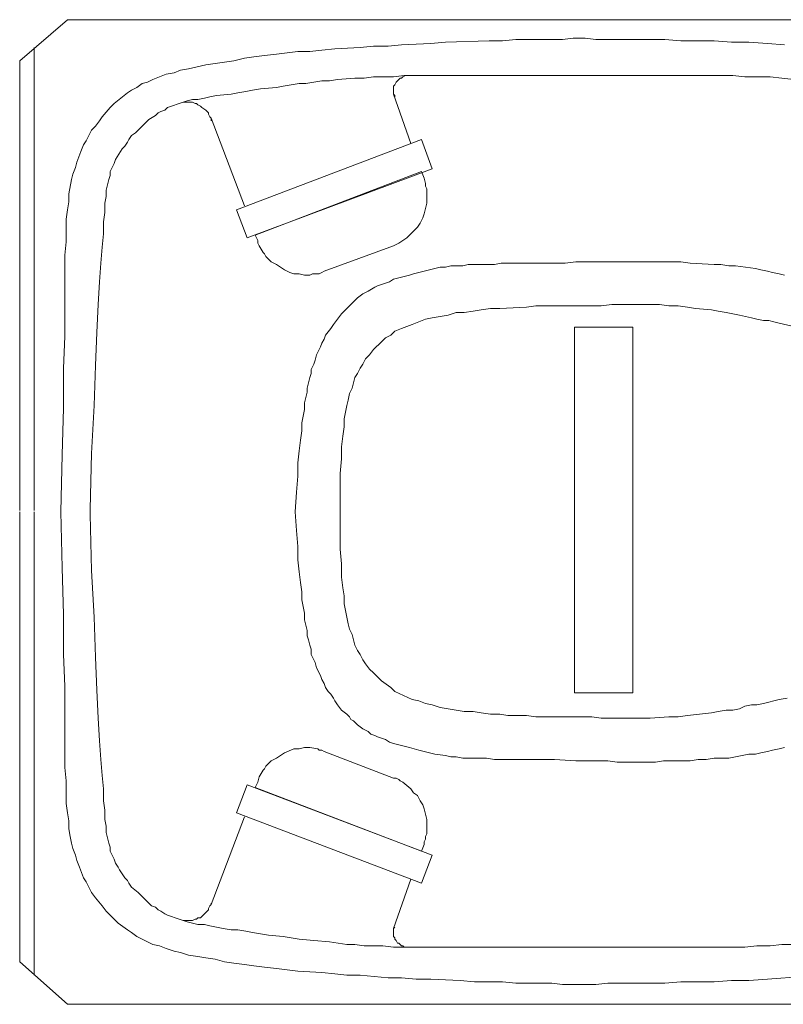
# Model space of a CAD drawing. Units: inches. Extents: x -13372 to 8941, y -44123 to -63.
# Drawn here: x -8762 to -8726, y -34988 to -34941 of the extents above; entities that cross this region are included whole.
import ezdxf

# ---------------------------------------------------------------- set-up
doc = ezdxf.new("R2010")
doc.units = ezdxf.units.IN
doc.header["$LTSCALE"] = 3
doc.header["$MEASUREMENT"] = 0
doc.layers.add('Equipamentos', color=251, linetype='Continuous')

# ---------------------------------------------------------------- blocks, each defined once
blk = doc.blocks.new('contentor')
at = {"layer": 'Equipamentos', "color": 252, "lineweight": 18}
for points in [[(-0.28733, -0.29708), (-0.28733, 0.18558)], [(0.28967, -0.29708), (0.28967, 0.18558)], [(0.27485, 0.11306), (0.2733, 0.13411)], [(-0.25302, 0.12164), (-0.25224, 0.12866)], [(-0.10955, 0.12008), (-0.10721, 0.13021)], [(0.25458, 0.12164), (0.25458, 0.12866)], [(-0.2733, 0.11306), (-0.27252, 0.1232)], [(-0.2538, 0.11462), (-0.25302, 0.12164)], [(-0.1384, 0.12008), (-0.13762, 0.1232)], [(0.11111, 0.12008), (0.11033, 0.12476)], [(0.13996, 0.12008), (0.13918, 0.1232)], [(0.25536, 0.11462), (0.25458, 0.12164)], [(-0.13996, 0.11306), (-0.13918, 0.11618)], [(-0.13918, 0.11618), (-0.1384, 0.12008)], [(-0.11111, 0.11384), (-0.11033, 0.11696)], [(-0.11033, 0.11696), (-0.10955, 0.12008)], [(0.11189, 0.11696), (0.11111, 0.12008)], [(0.11267, 0.11384), (0.11189, 0.11696)], [(0.14074, 0.11618), (0.13996, 0.12008)], [(0.14152, 0.11306), (0.14074, 0.11618)], [(-0.27407, 0.10214), (-0.2733, 0.11306)], [(-0.2538, 0.10682), (-0.2538, 0.11462)], [(-0.14074, 0.10916), (-0.13996, 0.11306)], [(-0.11189, 0.10682), (-0.11111, 0.11072)], [(-0.11111, 0.11072), (-0.11111, 0.11384)], [(0.11345, 0.11072), (0.11267, 0.11384)], [(0.11423, 0.10682), (0.11345, 0.11072)], [(0.1423, 0.10916), (0.14152, 0.11306)], [(0.25536, 0.10682), (0.25536, 0.11462)], [(0.27563, 0.10214), (0.27485, 0.11306)], [(-0.2538, 0.09981), (-0.2538, 0.10682)], [(-0.14308, 0.09435), (-0.14152, 0.10604)], [(-0.14152, 0.10604), (-0.14074, 0.10916)], [(-0.11267, 0.1037), (-0.11189, 0.10682)], [(0.11423, 0.1037), (0.11423, 0.10682)], [(0.14308, 0.10604), (0.1423, 0.10916)], [(0.14308, 0.10214), (0.14308, 0.10604)], [(0.25614, 0.09981), (0.25536, 0.10682)], [(-0.27407, 0.09201), (-0.27407, 0.10214)], [(-0.25458, 0.09279), (-0.2538, 0.09981)], [(-0.11423, 0.09669), (-0.11267, 0.1037)], [(0.11501, 0.09981), (0.11423, 0.1037)], [(0.11657, 0.09669), (0.11501, 0.09981)], [(0.14386, 0.09825), (0.14308, 0.10214)], [(0.14464, 0.09435), (0.14386, 0.09825)], [(0.25614, 0.09279), (0.25614, 0.09981)], [(0.27563, 0.09201), (0.27563, 0.10214)], [(-0.25458, 0.08577), (-0.25458, 0.09279)], [(-0.14308, 0.09045), (-0.14308, 0.09435)], [(-0.11579, 0.08889), (-0.11501, 0.09279)], [(-0.11501, 0.09279), (-0.11423, 0.09669)], [(0.11735, 0.09279), (0.11657, 0.09669)], [(0.11735, 0.08889), (0.11735, 0.09279)], [(0.14542, 0.09045), (0.14464, 0.09435)], [(0.25614, 0.08577), (0.25614, 0.09279)], [(-0.27485, 0.08187), (-0.27407, 0.09201)], [(-0.14386, 0.08577), (-0.14308, 0.09045)], [(-0.11657, 0.08421), (-0.11579, 0.08889)], [(0.11813, 0.08421), (0.11735, 0.08889)], [(0.14542, 0.08577), (0.14542, 0.09045)], [(0.27641, 0.08187), (0.27563, 0.09201)], [(-0.27485, 0.06238), (-0.27485, 0.08187)], [(-0.25458, 0.07875), (-0.25458, 0.08577)], [(-0.14464, 0.06784), (-0.14386, 0.08187)], [(-0.14386, 0.08187), (-0.14386, 0.08577)], [(-0.11735, 0.08031), (-0.11657, 0.08421)], [(0.11891, 0.08031), (0.11813, 0.08421)], [(0.14542, 0.08187), (0.14542, 0.08577)], [(0.1462, 0.07719), (0.14542, 0.08187)], [(0.25614, 0.07875), (0.25614, 0.08577)], [(0.27641, 0.07174), (0.27641, 0.08187)], [(-0.25458, -0.08655), (-0.25458, 0.07875)], [(-0.11813, 0.07096), (-0.11735, 0.08031)], [(0.12047, 0.06628), (0.11891, 0.08031)], [(0.1462, 0.07251), (0.1462, 0.07719)], [(0.25614, -0.07953), (0.25614, 0.07875)], [(-0.11891, 0.06628), (-0.11813, 0.07096)], [(0.14698, 0.06784), (0.1462, 0.07251)], [(0.27641, 0.06238), (0.27641, 0.07174)], [(-0.14542, 0.06238), (-0.14464, 0.06784)], [(-0.11969, 0.06082), (-0.11891, 0.06628)], [(0.12125, 0.06082), (0.12047, 0.06628)], [(0.14698, 0.06238), (0.14698, 0.06784)], [(-0.27563, 0.05302), (-0.27485, 0.06238)], [(-0.14542, 0.0577), (-0.14542, 0.06238)], [(-0.14542, 0.05224), (-0.14542, 0.0577)], [(-0.11969, 0.05536), (-0.11969, 0.06082)], [(0.12125, 0.05536), (0.12125, 0.06082)], [(0.14698, 0.0577), (0.14698, 0.06238)], [(0.14698, 0.05224), (0.14698, 0.0577)], [(0.27719, 0.05302), (0.27641, 0.06238)], [(-0.27563, 0.03509), (-0.27563, 0.05302)], [(-0.14542, 0.01949), (-0.14542, 0.05224)], [(-0.12047, 0.0499), (-0.11969, 0.05536)], [(0.12203, 0.04444), (0.12125, 0.05536)], [(0.14776, 0.04756), (0.14698, 0.05224)], [(0.27719, 0.04366), (0.27719, 0.05302)], [(-0.12047, 0.02183), (-0.12047, 0.0499)], [(0.14776, 0.02495), (0.14776, 0.04756)], [(0.12203, 0.03899), (0.12203, 0.04444)], [(0.27719, 0.03509), (0.27719, 0.04366)], [(-0.27563, 0.01248), (-0.27563, 0.03509)], [(0.12203, 0.02183), (0.12203, 0.03899)], [(0.27719, 0.01949), (0.27719, 0.03509)], [(-0.10721, 0.03431), (0.10721, 0.03431)], [(-0.10721, 0), (-0.10721, 0.03431)], [(0.10721, 0.03431), (0.10721, 0)], [(0.14698, 0.01949), (0.14776, 0.02495)], [(-0.14542, 0.01326), (-0.14542, 0.01949)], [(-0.11969, 0.01559), (-0.12047, 0.02183)], [(0.12203, 0.01559), (0.12203, 0.02183)], [(0.14698, 0.01326), (0.14698, 0.01949)], [(0.27797, 0.01248), (0.27719, 0.01949)], [(-0.27641, 0.00624), (-0.27563, 0.01248)], [(-0.14542, 0.00702), (-0.14542, 0.01326)], [(-0.11969, 0.0039), (-0.11969, 0.01559)], [(0.12125, 0.01014), (0.12203, 0.01559)], [(0.14698, 0.00702), (0.14698, 0.01326)], [(0.27797, -0.00702), (0.27797, 0.01248)], [(-0.27641, -0.00078), (-0.27641, 0.00624)], [(-0.14542, 0.00078), (-0.14542, 0.00702)], [(0.12125, -0.00156), (0.12125, 0.01014)], [(0.14698, 0.00078), (0.14698, 0.00702)], [(-0.14464, -0.00546), (-0.14542, 0.00078)], [(-0.11969, -0.00156), (-0.11969, 0.0039)], [(0.10721, 0), (-0.10721, 0)], [(0.1462, -0.0117), (0.14698, 0.00078)], [(-0.27563, -0.00702), (-0.27641, -0.00078)], [(-0.14464, -0.0117), (-0.14464, -0.00546)], [(-0.11969, -0.00702), (-0.11969, -0.00156)], [(0.12125, -0.00702), (0.12125, -0.00156)], [(-0.27563, -0.01326), (-0.27563, -0.00702)], [(-0.11969, -0.01248), (-0.11969, -0.00702)], [(0.12125, -0.01793), (0.12125, -0.00702)], [(0.27719, -0.01326), (0.27797, -0.00702)], [(-0.27563, -0.02027), (-0.27563, -0.01326)], [(-0.14464, -0.01715), (-0.14464, -0.0117)], [(-0.14464, -0.02261), (-0.14464, -0.01715)], [(-0.11969, -0.02261), (-0.11969, -0.01248)], [(0.1462, -0.01715), (0.1462, -0.0117)], [(0.1462, -0.02261), (0.1462, -0.01715)], [(0.27719, -0.02027), (0.27719, -0.01326)], [(-0.27563, -0.02729), (-0.27563, -0.02027)], [(-0.14464, -0.02807), (-0.14464, -0.02261)], [(-0.11891, -0.02807), (-0.11969, -0.02261)], [(0.12047, -0.02807), (0.12125, -0.02261)], [(0.12125, -0.02261), (0.12125, -0.01793)], [(0.1462, -0.03821), (0.1462, -0.02261)], [(0.27719, -0.02729), (0.27719, -0.02027)], [(-0.27563, -0.03431), (-0.27563, -0.02729)], [(-0.14464, -0.04289), (-0.14464, -0.02807)], [(-0.11813, -0.04366), (-0.11891, -0.02807)], [(0.12047, -0.03353), (0.12047, -0.02807)], [(0.27719, -0.03431), (0.27719, -0.02729)], [(-0.27485, -0.04211), (-0.27563, -0.03431)], [(0.12047, -0.03899), (0.12047, -0.03353)], [(0.27641, -0.04211), (0.27719, -0.03431)], [(0.11969, -0.04366), (0.12047, -0.03899)], [(0.1462, -0.04289), (0.1462, -0.03821)], [(-0.27485, -0.0499), (-0.27485, -0.04211)], [(-0.14386, -0.04678), (-0.14464, -0.04289)], [(-0.11813, -0.04912), (-0.11813, -0.04366)], [(0.11969, -0.04912), (0.11969, -0.04366)], [(0.1462, -0.04678), (0.1462, -0.04289)], [(0.27641, -0.0499), (0.27641, -0.04211)], [(-0.27407, -0.07563), (-0.27485, -0.0499)], [(-0.14386, -0.05458), (-0.14386, -0.04678)], [(-0.11735, -0.05458), (-0.11813, -0.04912)], [(0.11891, -0.05458), (0.11969, -0.04912)], [(0.14542, -0.05146), (0.1462, -0.04678)], [(0.14542, -0.05458), (0.14542, -0.05146)], [(0.27641, -0.05848), (0.27641, -0.0499)], [(-0.14386, -0.06238), (-0.14386, -0.05458)], [(-0.11657, -0.05926), (-0.11735, -0.05458)], [(0.11813, -0.05926), (0.11891, -0.05458)], [(0.14542, -0.05848), (0.14542, -0.05458)], [(-0.14308, -0.0655), (-0.14386, -0.06238)], [(-0.11579, -0.06472), (-0.11657, -0.05926)], [(0.11813, -0.06472), (0.11813, -0.05926)], [(0.14542, -0.06238), (0.14542, -0.05848)], [(0.14542, -0.0655), (0.14542, -0.06238)], [(0.27563, -0.06706), (0.27641, -0.05848)], [(-0.14308, -0.0694), (-0.14308, -0.0655)], [(-0.11579, -0.0694), (-0.11579, -0.06472)], [(0.11735, -0.0694), (0.11813, -0.06472)], [(0.14464, -0.0694), (0.14542, -0.0655)], [(0.27485, -0.08421), (0.27563, -0.06706)], [(-0.14308, -0.07251), (-0.14308, -0.0694)], [(-0.1423, -0.07563), (-0.14308, -0.07251)], [(-0.11423, -0.07407), (-0.11579, -0.0694)], [(-0.11345, -0.07875), (-0.11423, -0.07407)], [(0.11579, -0.07875), (0.11657, -0.07407)], [(0.11657, -0.07407), (0.11735, -0.0694)], [(0.14386, -0.07563), (0.14464, -0.07251)], [(0.14464, -0.07251), (0.14464, -0.0694)], [(-0.2733, -0.08421), (-0.27407, -0.07563)], [(-0.1423, -0.07875), (-0.1423, -0.07563)], [(-0.14152, -0.08187), (-0.1423, -0.07875)], [(-0.11267, -0.08343), (-0.11345, -0.07875)], [(0.11423, -0.08343), (0.11579, -0.07875)], [(0.14308, -0.08187), (0.14386, -0.07563)], [(0.25614, -0.08655), (0.25614, -0.07953)], [(-0.27252, -0.10136), (-0.2733, -0.08421)], [(-0.2, -0.08343), (-0.21715, -0.08967)], [(-0.15945, -0.19181), (-0.2, -0.08343)], [(-0.14074, -0.08499), (-0.14152, -0.08187)], [(-0.13996, -0.08811), (-0.14074, -0.08499)], [(-0.11189, -0.08733), (-0.11267, -0.08343)], [(0.11345, -0.08733), (0.11423, -0.08343)], [(0.14152, -0.08811), (0.1423, -0.08499)], [(0.1423, -0.08499), (0.14308, -0.08187)], [(0.16101, -0.19181), (0.20234, -0.08343)], [(0.20234, -0.08343), (0.21871, -0.08967)], [(0.27485, -0.09279), (0.27485, -0.08421)], [(-0.25458, -0.09357), (-0.25458, -0.08655)], [(-0.21715, -0.08967), (-0.17583, -0.19805)], [(-0.19844, -0.08967), (-0.19454, -0.08811)], [(-0.16101, -0.18714), (-0.19844, -0.08967)], [(-0.19454, -0.08811), (-0.19142, -0.08733)], [(-0.19454, -0.08811), (-0.19454, -0.08811)], [(-0.19142, -0.08733), (-0.18986, -0.08733)], [(-0.18986, -0.08733), (-0.1883, -0.08655)], [(-0.1883, -0.08655), (-0.18519, -0.08655)], [(-0.18519, -0.08655), (-0.18207, -0.08655)], [(-0.18207, -0.08655), (-0.17973, -0.08655)], [(-0.17973, -0.08655), (-0.17661, -0.08733)], [(-0.17661, -0.08733), (-0.17349, -0.08811)], [(-0.17349, -0.08811), (-0.17115, -0.08889)], [(-0.17115, -0.08889), (-0.16803, -0.09045)], [(-0.16803, -0.09045), (-0.16569, -0.09201)], [(-0.16569, -0.09201), (-0.16335, -0.09435)], [(-0.13918, -0.09123), (-0.13996, -0.08811)], [(-0.1384, -0.09435), (-0.13918, -0.09123)], [(-0.11033, -0.09123), (-0.11189, -0.08733)], [(-0.10877, -0.09513), (-0.11033, -0.09123)], [(0.11111, -0.09513), (0.11189, -0.09123)], [(0.11189, -0.09123), (0.11345, -0.08733)], [(0.13918, -0.09669), (0.14074, -0.09123)], [(0.14074, -0.09123), (0.14152, -0.08811)], [(0.16257, -0.18714), (0.2, -0.08967)], [(0.16725, -0.09201), (0.16569, -0.09435)], [(0.17037, -0.09045), (0.16725, -0.09201)], [(0.17271, -0.08889), (0.17037, -0.09045)], [(0.17505, -0.08811), (0.17271, -0.08889)], [(0.18129, -0.08655), (0.17505, -0.08811)], [(0.21871, -0.08967), (0.17739, -0.19805)], [(0.18675, -0.08655), (0.18129, -0.08655)], [(0.18986, -0.08655), (0.18675, -0.08655)], [(0.19142, -0.08733), (0.18986, -0.08655)], [(0.19298, -0.08733), (0.19142, -0.08733)], [(0.19454, -0.08811), (0.19298, -0.08733)], [(0.1961, -0.08811), (0.19454, -0.08811)], [(0.2, -0.08967), (0.1961, -0.08811)], [(0.1961, -0.08811), (0.1961, -0.08811)], [(0.25614, -0.09981), (0.25614, -0.08655)], [(-0.25458, -0.09981), (-0.25458, -0.09357)], [(-0.25458, -0.09669), (-0.25458, -0.09903)], [(-0.25458, -0.09669), (-0.25458, -0.09903)], [(-0.21482, -0.09591), (-0.24367, -0.10604)], [(-0.16335, -0.09435), (-0.16179, -0.09591)], [(-0.16179, -0.09591), (-0.15945, -0.09825)], [(-0.13762, -0.09669), (-0.1384, -0.09435)], [(-0.13684, -0.09981), (-0.13762, -0.09669)], [(-0.10643, -0.10136), (-0.10877, -0.09513)], [(0.10643, -0.10526), (0.11111, -0.09513)], [(0.1384, -0.09981), (0.13918, -0.09669)], [(0.16335, -0.09591), (0.15945, -0.10059)], [(0.16569, -0.09435), (0.16335, -0.09591)], [(0.21638, -0.09591), (0.24523, -0.10604)], [(0.25614, -0.09825), (0.25614, -0.09669)], [(0.25614, -0.09825), (0.25614, -0.09669)], [(0.27408, -0.10136), (0.27485, -0.09279)], [(-0.27174, -0.10916), (-0.27252, -0.10136)], [(-0.25458, -0.09903), (-0.2538, -0.10059)], [(-0.25458, -0.09903), (-0.2538, -0.10059)], [(-0.2538, -0.10604), (-0.25458, -0.09981)], [(-0.2538, -0.10059), (-0.25302, -0.10136)], [(-0.2538, -0.10059), (-0.25302, -0.10136)], [(-0.25302, -0.10136), (-0.25302, -0.10214)], [(-0.25302, -0.10136), (-0.25302, -0.10214)], [(-0.25302, -0.10214), (-0.25068, -0.10448)], [(-0.25302, -0.10214), (-0.25068, -0.10448)], [(-0.15945, -0.09825), (-0.1579, -0.10059)], [(-0.1579, -0.10059), (-0.15634, -0.10292)], [(-0.15634, -0.10292), (-0.15556, -0.10448)], [(-0.13528, -0.10604), (-0.13684, -0.09981)], [(-0.10487, -0.10526), (-0.10643, -0.10136)], [(0.13684, -0.10604), (0.13762, -0.10292)], [(0.13762, -0.10292), (0.1384, -0.09981)], [(0.1579, -0.10292), (0.15712, -0.10448)], [(0.15868, -0.10214), (0.1579, -0.10292)], [(0.15945, -0.10059), (0.15868, -0.10214)], [(0.25224, -0.10448), (0.2538, -0.1037)], [(0.25224, -0.10448), (0.2538, -0.1037)], [(0.2538, -0.10292), (0.25458, -0.10214)], [(0.2538, -0.10292), (0.25458, -0.10214)], [(0.2538, -0.1037), (0.2538, -0.10292)], [(0.2538, -0.1037), (0.2538, -0.10292)], [(0.25458, -0.10214), (0.25536, -0.10136)], [(0.25458, -0.10214), (0.25536, -0.10136)], [(0.25536, -0.10059), (0.25614, -0.09981)], [(0.25536, -0.10059), (0.25614, -0.09981)], [(0.25536, -0.10136), (0.25536, -0.10059)], [(0.25536, -0.10136), (0.25536, -0.10059)], [(0.25614, -0.09903), (0.25614, -0.09825)], [(0.25614, -0.09903), (0.25614, -0.09825)], [(0.25614, -0.09981), (0.25614, -0.09903)], [(0.25614, -0.09981), (0.25614, -0.09903)], [(0.25614, -0.10604), (0.25614, -0.09981)], [(0.27408, -0.10916), (0.27408, -0.10136)], [(-0.27174, -0.11774), (-0.27174, -0.10916)], [(-0.2538, -0.11228), (-0.2538, -0.10604)], [(-0.25068, -0.10448), (-0.24912, -0.10526)], [(-0.25068, -0.10448), (-0.24912, -0.10526)], [(-0.24912, -0.10526), (-0.24834, -0.10604)], [(-0.24912, -0.10526), (-0.24834, -0.10604)], [(-0.24834, -0.10604), (-0.24678, -0.10604)], [(-0.24834, -0.10604), (-0.24678, -0.10604)], [(-0.24678, -0.10604), (-0.24522, -0.10604)], [(-0.24678, -0.10604), (-0.24522, -0.10604)], [(-0.24522, -0.10604), (-0.24445, -0.10604)], [(-0.24522, -0.10604), (-0.24445, -0.10604)], [(-0.24445, -0.10604), (-0.24445, -0.10604)], [(-0.24445, -0.10604), (-0.24367, -0.10604)], [(-0.24445, -0.10604), (-0.24445, -0.10604)], [(-0.24445, -0.10604), (-0.24367, -0.10604)], [(-0.24367, -0.10604), (-0.24289, -0.10526)], [(-0.24367, -0.10604), (-0.24289, -0.10526)], [(-0.24367, -0.10604), (-0.24367, -0.10604)], [(-0.24367, -0.10604), (-0.24367, -0.10604)], [(-0.24289, -0.10526), (-0.24211, -0.10526)], [(-0.24289, -0.10526), (-0.24211, -0.10526)], [(-0.15556, -0.10448), (-0.15478, -0.10604)], [(-0.15478, -0.10604), (-0.15478, -0.10604)], [(-0.15478, -0.10604), (-0.13996, -0.14659)], [(-0.13372, -0.10838), (-0.13528, -0.10604)], [(-0.13294, -0.11072), (-0.13372, -0.10838)], [(-0.10253, -0.1076), (-0.10487, -0.10526)], [(-0.10097, -0.11072), (-0.10253, -0.1076)], [(0.1002, -0.11306), (0.10409, -0.1076)], [(0.10409, -0.1076), (0.10643, -0.10526)], [(0.1345, -0.11072), (0.13606, -0.10838)], [(0.13606, -0.10838), (0.13684, -0.10604)], [(0.15712, -0.10604), (0.14152, -0.14659)], [(0.15712, -0.10448), (0.15712, -0.10604)], [(0.15712, -0.10604), (0.15712, -0.10604)], [(0.24445, -0.10526), (0.24445, -0.10526)], [(0.24445, -0.10526), (0.24523, -0.10604)], [(0.24445, -0.10526), (0.24445, -0.10526)], [(0.24445, -0.10526), (0.24523, -0.10604)], [(0.24523, -0.10604), (0.24523, -0.10604)], [(0.24523, -0.10604), (0.246, -0.10604)], [(0.24523, -0.10604), (0.24523, -0.10604)], [(0.24523, -0.10604), (0.246, -0.10604)], [(0.246, -0.10604), (0.246, -0.10604)], [(0.246, -0.10604), (0.24678, -0.10604)], [(0.246, -0.10604), (0.246, -0.10604)], [(0.246, -0.10604), (0.24678, -0.10604)], [(0.24678, -0.10604), (0.24834, -0.10604)], [(0.24678, -0.10604), (0.24834, -0.10604)], [(0.24834, -0.10604), (0.24912, -0.10604)], [(0.24834, -0.10604), (0.24912, -0.10604)], [(0.24912, -0.10604), (0.2499, -0.10604)], [(0.24912, -0.10604), (0.2499, -0.10604)], [(0.2499, -0.10604), (0.25068, -0.10526)], [(0.2499, -0.10604), (0.25068, -0.10526)], [(0.25068, -0.10526), (0.25146, -0.10526)], [(0.25068, -0.10526), (0.25146, -0.10526)], [(0.25146, -0.10526), (0.25224, -0.10448)], [(0.25146, -0.10526), (0.25224, -0.10448)], [(0.25536, -0.11228), (0.25614, -0.10604)], [(0.27252, -0.12554), (0.27408, -0.10916)], [(-0.2538, -0.11774), (-0.2538, -0.11228)], [(-0.13216, -0.11306), (-0.13294, -0.11072)], [(-0.13138, -0.1154), (-0.13216, -0.11306)], [(-0.09864, -0.11306), (-0.10097, -0.11072)], [(-0.09396, -0.11774), (-0.09864, -0.11306)], [(0.09786, -0.1154), (0.1002, -0.11306)], [(0.13294, -0.1154), (0.13372, -0.11306)], [(0.13372, -0.11306), (0.1345, -0.11072)], [(0.25536, -0.11774), (0.25536, -0.11228)], [(-0.27096, -0.12554), (-0.27174, -0.11774)], [(-0.25302, -0.1232), (-0.2538, -0.11774)], [(-0.1306, -0.11696), (-0.13138, -0.1154)], [(-0.12827, -0.12086), (-0.1306, -0.11696)], [(-0.12749, -0.12242), (-0.12827, -0.12086)], [(-0.09084, -0.12008), (-0.09396, -0.11774)], [(-0.0885, -0.12242), (-0.09084, -0.12008)], [(0.09006, -0.12242), (0.09318, -0.12008)], [(0.09318, -0.12008), (0.09552, -0.11774)], [(0.09552, -0.11774), (0.09786, -0.1154)], [(0.12905, -0.12242), (0.12983, -0.12086)], [(0.12983, -0.12086), (0.13138, -0.1193)], [(0.13138, -0.1193), (0.13216, -0.11696)], [(0.13216, -0.11696), (0.13294, -0.1154)], [(0.25536, -0.1232), (0.25536, -0.11774)], [(-0.27018, -0.14035), (-0.27096, -0.12554)], [(-0.25302, -0.12866), (-0.25302, -0.1232)], [(-0.12671, -0.12398), (-0.12749, -0.12242)], [(-0.12437, -0.1271), (-0.12671, -0.12398)], [(-0.08538, -0.12398), (-0.0885, -0.12242)], [(-0.08304, -0.12554), (-0.08538, -0.12398)], [(-0.07992, -0.1271), (-0.08304, -0.12554)], [(0.08226, -0.1271), (0.0846, -0.12554)], [(0.0846, -0.12554), (0.08772, -0.12398)], [(0.08772, -0.12398), (0.09006, -0.12242)], [(0.12593, -0.1271), (0.12827, -0.12398)], [(0.12827, -0.12398), (0.12905, -0.12242)], [(0.25458, -0.12866), (0.25536, -0.1232)], [(0.27252, -0.13333), (0.27252, -0.12554)], [(-0.25224, -0.13879), (-0.25302, -0.12866)], [(-0.12203, -0.12944), (-0.12437, -0.1271)], [(-0.11813, -0.13333), (-0.12203, -0.12944)], [(-0.07758, -0.12866), (-0.07992, -0.1271)], [(-0.07446, -0.12944), (-0.07758, -0.12866)], [(-0.07135, -0.13021), (-0.07446, -0.12944)], [(-0.06823, -0.13177), (-0.07135, -0.13021)], [(-0.06433, -0.13255), (-0.06823, -0.13177)], [(-0.06121, -0.13333), (-0.06433, -0.13255)], [(0.05887, -0.13411), (0.06667, -0.13255)], [(0.06667, -0.13255), (0.06979, -0.13177)], [(0.06979, -0.13177), (0.0729, -0.13021)], [(0.0729, -0.13021), (0.07602, -0.12944)], [(0.07602, -0.12944), (0.07914, -0.12866)], [(0.07914, -0.12866), (0.08226, -0.1271)], [(0.11969, -0.13333), (0.12125, -0.13177)], [(0.12125, -0.13177), (0.12281, -0.13099)], [(0.12281, -0.13099), (0.12359, -0.12944)], [(0.12359, -0.12944), (0.12515, -0.12788)], [(0.12515, -0.12788), (0.12593, -0.1271)], [(0.25458, -0.13333), (0.25458, -0.12866)], [(-0.11657, -0.13489), (-0.11813, -0.13333)], [(-0.11501, -0.13645), (-0.11657, -0.13489)], [(-0.11189, -0.13879), (-0.11501, -0.13645)], [(-0.05731, -0.13411), (-0.06121, -0.13333)], [(-0.05341, -0.13489), (-0.05731, -0.13411)], [(-0.04873, -0.13489), (-0.05341, -0.13489)], [(-0.04327, -0.13567), (-0.04873, -0.13489)], [(-0.03704, -0.13645), (-0.04327, -0.13567)], [(-0.03002, -0.13645), (-0.03704, -0.13645)], [(-0.02144, -0.13723), (-0.03002, -0.13645)], [(-0.01131, -0.13723), (-0.02144, -0.13723)], [(0.00117, -0.13723), (-0.01131, -0.13723)], [(0.00117, -0.13723), (0.01287, -0.13723)], [(0.01287, -0.13723), (0.023, -0.13723)], [(0.023, -0.13723), (0.03158, -0.13645)], [(0.03158, -0.13645), (0.03938, -0.13645)], [(0.03938, -0.13645), (0.04561, -0.13567)], [(0.04561, -0.13567), (0.05029, -0.13489)], [(0.05029, -0.13489), (0.05497, -0.13489)], [(0.05497, -0.13489), (0.05887, -0.13411)], [(0.11423, -0.13879), (0.11735, -0.13645)], [(0.11735, -0.13645), (0.11969, -0.13333)], [(0.25302, -0.14347), (0.25458, -0.13333)], [(0.27174, -0.14035), (0.27252, -0.13333)], [(-0.2694, -0.14815), (-0.27018, -0.14035)], [(-0.25146, -0.14347), (-0.25224, -0.13879)], [(-0.25146, -0.14815), (-0.25146, -0.14347)], [(-0.10877, -0.14113), (-0.11189, -0.13879)], [(-0.10643, -0.14269), (-0.10877, -0.14113)], [(-0.10253, -0.14581), (-0.10643, -0.14269)], [(0.10643, -0.14425), (0.10799, -0.14269)], [(0.10799, -0.14269), (0.11033, -0.14113)], [(0.11033, -0.14113), (0.11189, -0.14035)], [(0.11189, -0.14035), (0.11423, -0.13879)], [(0.25224, -0.15283), (0.25302, -0.14347)], [(0.27096, -0.14815), (0.27174, -0.14035)], [(-0.26862, -0.15517), (-0.2694, -0.14815)], [(-0.25068, -0.15283), (-0.25146, -0.14815)], [(-0.13996, -0.14659), (-0.13996, -0.14659)], [(-0.13996, -0.14659), (-0.13918, -0.14815)], [(-0.13918, -0.14815), (-0.1384, -0.14971)], [(-0.1384, -0.14971), (-0.1384, -0.15049)], [(-0.1002, -0.14659), (-0.10253, -0.14581)], [(-0.09786, -0.14815), (-0.1002, -0.14659)], [(-0.09552, -0.14893), (-0.09786, -0.14815)], [(-0.09084, -0.15127), (-0.09552, -0.14893)], [(0.0924, -0.15127), (0.09708, -0.14893)], [(0.09708, -0.14893), (0.09942, -0.14815)], [(0.09942, -0.14815), (0.10175, -0.14659)], [(0.10175, -0.14659), (0.10409, -0.14581)], [(0.10409, -0.14581), (0.10643, -0.14425)], [(0.14074, -0.14971), (0.13996, -0.15049)], [(0.14152, -0.14659), (0.14074, -0.14815)], [(0.14074, -0.14815), (0.14074, -0.14971)], [(0.14152, -0.14659), (0.14152, -0.14659)], [(0.27018, -0.16218), (0.27096, -0.14815)], [(-0.26862, -0.16218), (-0.26862, -0.15517)], [(-0.2499, -0.15751), (-0.25068, -0.15283)], [(-0.1384, -0.15049), (-0.1384, -0.15205)], [(-0.1384, -0.15205), (-0.1384, -0.15361)], [(-0.1384, -0.15361), (-0.13762, -0.15517)], [(-0.13762, -0.15517), (-0.13762, -0.15829)], [(-0.08772, -0.15205), (-0.09084, -0.15127)], [(-0.08538, -0.15283), (-0.08772, -0.15205)], [(-0.08226, -0.15439), (-0.08538, -0.15283)], [(-0.07992, -0.15439), (-0.08226, -0.15439)], [(-0.07758, -0.15517), (-0.07992, -0.15439)], [(-0.07446, -0.15595), (-0.07758, -0.15517)], [(0.07602, -0.15595), (0.07914, -0.15517)], [(0.07914, -0.15517), (0.08148, -0.15439)], [(0.08148, -0.15439), (0.0846, -0.15439)], [(0.0846, -0.15439), (0.08928, -0.15205)], [(0.08928, -0.15205), (0.0924, -0.15127)], [(0.13996, -0.15049), (0.13918, -0.15517)], [(0.13918, -0.15517), (0.13918, -0.15829)], [(0.25146, -0.1614), (0.25224, -0.15283)], [(-0.2499, -0.1614), (-0.2499, -0.15751)], [(-0.24912, -0.16608), (-0.2499, -0.1614)], [(-0.13762, -0.15829), (-0.1384, -0.1614)], [(-0.1384, -0.1614), (-0.1384, -0.16452)], [(-0.07135, -0.15673), (-0.07446, -0.15595)], [(-0.06901, -0.15673), (-0.07135, -0.15673)], [(-0.06589, -0.15751), (-0.06901, -0.15673)], [(-0.06277, -0.15829), (-0.06589, -0.15751)], [(-0.05887, -0.15829), (-0.06277, -0.15829)], [(-0.05497, -0.15906), (-0.05887, -0.15829)], [(-0.05107, -0.15984), (-0.05497, -0.15906)], [(-0.04639, -0.15984), (-0.05107, -0.15984)], [(-0.04094, -0.16062), (-0.04639, -0.15984)], [(-0.0347, -0.1614), (-0.04094, -0.16062)], [(-0.02768, -0.16218), (-0.0347, -0.1614)], [(0.02924, -0.16218), (0.03626, -0.1614)], [(0.03626, -0.1614), (0.0425, -0.16062)], [(0.0425, -0.16062), (0.04795, -0.15984)], [(0.04795, -0.15984), (0.05263, -0.15984)], [(0.05263, -0.15984), (0.05653, -0.15906)], [(0.05653, -0.15906), (0.06043, -0.15829)], [(0.06043, -0.15829), (0.06433, -0.15829)], [(0.06433, -0.15829), (0.06745, -0.15751)], [(0.06745, -0.15751), (0.07057, -0.15673)], [(0.07057, -0.15673), (0.07368, -0.15673)], [(0.07368, -0.15673), (0.07602, -0.15595)], [(0.13918, -0.15829), (0.13996, -0.1614)], [(0.13996, -0.1614), (0.13996, -0.16452)], [(0.25068, -0.16608), (0.25146, -0.1614)], [(-0.26784, -0.16842), (-0.26862, -0.16218)], [(-0.24834, -0.17076), (-0.24912, -0.16608)], [(-0.13918, -0.16686), (-0.14074, -0.16998)], [(-0.1384, -0.16452), (-0.13918, -0.16686)], [(-0.01988, -0.16218), (-0.02768, -0.16218)], [(-0.01053, -0.16296), (-0.01988, -0.16218)], [(0.00117, -0.16374), (-0.01053, -0.16296)], [(0.00117, -0.16374), (0.01209, -0.16296)], [(0.01209, -0.16296), (0.02144, -0.16218)], [(0.02144, -0.16218), (0.02924, -0.16218)], [(0.13996, -0.16452), (0.1423, -0.16998)], [(0.2499, -0.17076), (0.25068, -0.16608)], [(0.2694, -0.16842), (0.27018, -0.16218)], [(-0.26706, -0.17466), (-0.26784, -0.16842)], [(-0.24756, -0.17466), (-0.24834, -0.17076)], [(-0.1423, -0.17232), (-0.14386, -0.17466)], [(-0.14074, -0.16998), (-0.1423, -0.17232)], [(0.1423, -0.16998), (0.14386, -0.17232)], [(0.14386, -0.17232), (0.14542, -0.17466)], [(0.24912, -0.17934), (0.2499, -0.17076)], [(0.26862, -0.17466), (0.2694, -0.16842)], [(-0.26628, -0.18168), (-0.26706, -0.17466)], [(-0.24678, -0.18402), (-0.24756, -0.17466)], [(-0.14542, -0.17778), (-0.14854, -0.1809)], [(-0.14386, -0.17466), (-0.14542, -0.17778)], [(0.14542, -0.17466), (0.14698, -0.17778)], [(0.14698, -0.17778), (0.1501, -0.1809)], [(0.26784, -0.18168), (0.26862, -0.17466)], [(-0.2655, -0.18791), (-0.26628, -0.18168)], [(-0.246, -0.18869), (-0.24678, -0.18402)], [(-0.15088, -0.18246), (-0.15478, -0.1848)], [(-0.1501, -0.18168), (-0.15088, -0.18246)], [(-0.14854, -0.1809), (-0.1501, -0.18168)], [(0.1501, -0.1809), (0.15166, -0.18168)], [(0.15166, -0.18168), (0.15244, -0.18246)], [(0.15244, -0.18246), (0.15634, -0.1848)], [(0.24756, -0.18869), (0.24834, -0.18402)], [(0.24834, -0.18402), (0.24912, -0.17934)], [(0.26706, -0.18791), (0.26784, -0.18168)], [(-0.26472, -0.19337), (-0.2655, -0.18791)], [(-0.24522, -0.19259), (-0.246, -0.18869)], [(-0.1579, -0.18558), (-0.16101, -0.18714)], [(-0.15634, -0.18558), (-0.1579, -0.18558)], [(-0.1579, -0.18558), (-0.1579, -0.18558)], [(-0.15478, -0.1848), (-0.15634, -0.18558)], [(0.15634, -0.1848), (0.15945, -0.18558)], [(0.15945, -0.18558), (0.16257, -0.18714)], [(0.15945, -0.18558), (0.15945, -0.18558)], [(0.24678, -0.19259), (0.24756, -0.18869)], [(0.26628, -0.19337), (0.26706, -0.18791)], [(-0.26316, -0.19961), (-0.26472, -0.19337)], [(-0.24445, -0.19727), (-0.24522, -0.19259)], [(-0.17817, -0.19337), (-0.22963, -0.21287)], [(-0.17583, -0.19805), (-0.15945, -0.19181)], [(0.17739, -0.19805), (0.16101, -0.19181)], [(0.17973, -0.19337), (0.23119, -0.21287)], [(0.246, -0.19727), (0.24678, -0.19259)], [(0.2655, -0.19961), (0.26628, -0.19337)], [(-0.26238, -0.20507), (-0.26316, -0.19961)], [(-0.24367, -0.20117), (-0.24445, -0.19727)], [(-0.24289, -0.20975), (-0.24367, -0.20117)], [(0.24523, -0.20585), (0.246, -0.20117)], [(0.246, -0.20117), (0.246, -0.19727)], [(0.26472, -0.20507), (0.2655, -0.19961)], [(-0.2616, -0.21053), (-0.26238, -0.20507)], [(0.24445, -0.20975), (0.24523, -0.20585)], [(0.26316, -0.21053), (0.26472, -0.20507)], [(-0.26082, -0.21599), (-0.2616, -0.21053)], [(-0.24211, -0.21365), (-0.24289, -0.20975)], [(-0.22963, -0.21287), (-0.23041, -0.21365)], [(-0.22963, -0.21287), (-0.23041, -0.21365)], [(-0.22807, -0.21287), (-0.22963, -0.21287)], [(-0.22807, -0.21287), (-0.22963, -0.21287)], [(0.23119, -0.21287), (0.23041, -0.21287)], [(0.23119, -0.21287), (0.23041, -0.21287)], [(0.23197, -0.21365), (0.23119, -0.21287)], [(0.23197, -0.21365), (0.23119, -0.21287)], [(0.24367, -0.21365), (0.24445, -0.20975)], [(0.26238, -0.21599), (0.26316, -0.21053)], [(-0.25848, -0.22612), (-0.26082, -0.21599)], [(-0.24133, -0.21676), (-0.24211, -0.21365)], [(-0.24055, -0.22066), (-0.24133, -0.21676)], [(-0.23665, -0.2191), (-0.23743, -0.22066)], [(-0.23665, -0.2191), (-0.23743, -0.22066)], [(-0.23587, -0.21832), (-0.23665, -0.2191)], [(-0.23587, -0.21832), (-0.23665, -0.2191)], [(-0.23431, -0.21599), (-0.23587, -0.21832)], [(-0.23431, -0.21599), (-0.23587, -0.21832)], [(-0.23353, -0.21521), (-0.23431, -0.21599)], [(-0.23353, -0.21521), (-0.23431, -0.21599)], [(-0.23275, -0.21443), (-0.23353, -0.21521)], [(-0.23275, -0.21443), (-0.23353, -0.21521)], [(-0.23197, -0.21443), (-0.23275, -0.21443)], [(-0.23197, -0.21443), (-0.23275, -0.21443)], [(-0.23041, -0.21365), (-0.23197, -0.21443)], [(-0.23041, -0.21365), (-0.23197, -0.21443)], [(0.23353, -0.21443), (0.23197, -0.21365)], [(0.23353, -0.21443), (0.23197, -0.21365)], [(0.23431, -0.21443), (0.23353, -0.21443)], [(0.23431, -0.21443), (0.23353, -0.21443)], [(0.23509, -0.21521), (0.23431, -0.21443)], [(0.23509, -0.21521), (0.23431, -0.21443)], [(0.23743, -0.21754), (0.23509, -0.21521)], [(0.23743, -0.21754), (0.23509, -0.21521)], [(0.23899, -0.2191), (0.23743, -0.21754)], [(0.23899, -0.2191), (0.23743, -0.21754)], [(0.23899, -0.22066), (0.23899, -0.2191)], [(0.23899, -0.22066), (0.23899, -0.2191)], [(0.24289, -0.21676), (0.24367, -0.21365)], [(0.24289, -0.22066), (0.24289, -0.21676)], [(0.2616, -0.22066), (0.26238, -0.21599)], [(-0.24055, -0.22378), (-0.24055, -0.22066)], [(-0.23977, -0.2269), (-0.24055, -0.22378)], [(-0.23821, -0.22222), (-0.23899, -0.22378)], [(-0.23821, -0.22222), (-0.23899, -0.22378)], [(-0.23899, -0.22378), (-0.23899, -0.22534)], [(-0.23899, -0.22378), (-0.23899, -0.22534)], [(-0.23743, -0.22066), (-0.23821, -0.22144)], [(-0.23743, -0.22066), (-0.23821, -0.22144)], [(-0.23821, -0.22144), (-0.23821, -0.22222)], [(-0.23821, -0.22144), (-0.23821, -0.22222)], [(0.23977, -0.22144), (0.23899, -0.22066)], [(0.23977, -0.22144), (0.23899, -0.22066)], [(0.23977, -0.22222), (0.23977, -0.22144)], [(0.23977, -0.22222), (0.23977, -0.22144)], [(0.24055, -0.22378), (0.23977, -0.22222)], [(0.24055, -0.22378), (0.23977, -0.22222)], [(0.24055, -0.22534), (0.24055, -0.22378)], [(0.24055, -0.22534), (0.24055, -0.22378)], [(0.24133, -0.2269), (0.24211, -0.22378)], [(0.24211, -0.22378), (0.24289, -0.22066)], [(0.26082, -0.22612), (0.2616, -0.22066)], [(-0.2577, -0.2308), (-0.25848, -0.22612)], [(-0.23899, -0.22924), (-0.23977, -0.2269)], [(-0.23899, -0.22534), (-0.23899, -0.22612)], [(-0.23899, -0.22534), (-0.23899, -0.22612)], [(-0.23899, -0.22612), (-0.23899, -0.22768)], [(-0.23899, -0.22612), (-0.23899, -0.22768)], [(-0.23899, -0.22768), (-0.23899, -0.22768)], [(-0.23899, -0.22768), (-0.23899, -0.22846)], [(-0.23899, -0.22768), (-0.23899, -0.22768)], [(-0.23899, -0.22768), (-0.23899, -0.22846)], [(-0.23899, -0.22846), (-0.23899, -0.22924)], [(-0.23899, -0.22846), (-0.23899, -0.22924)], [(-0.23821, -0.23158), (-0.23899, -0.22924)], [(0.23977, -0.23158), (0.24055, -0.22924)], [(0.24055, -0.22924), (0.24055, -0.22534)], [(0.24055, -0.22924), (0.24055, -0.22534)], [(0.24055, -0.22924), (0.24133, -0.2269)], [(0.25926, -0.2308), (0.26082, -0.22612)], [(-0.25614, -0.2347), (-0.2577, -0.2308)], [(-0.25536, -0.23938), (-0.25614, -0.2347)], [(-0.23665, -0.23626), (-0.23821, -0.23158)], [(-0.23587, -0.2386), (-0.23665, -0.23626)], [(0.23743, -0.2386), (0.23821, -0.23626)], [(0.23821, -0.23626), (0.23899, -0.23392)], [(0.23899, -0.23392), (0.23977, -0.23158)], [(0.25692, -0.23938), (0.25848, -0.2347)], [(0.25848, -0.2347), (0.25926, -0.2308)], [(-0.2538, -0.24328), (-0.25536, -0.23938)], [(-0.23431, -0.24016), (-0.23587, -0.2386)], [(-0.23353, -0.2425), (-0.23431, -0.24016)], [(0.23509, -0.2425), (0.23665, -0.24016)], [(0.23665, -0.24016), (0.23743, -0.2386)], [(0.25536, -0.24328), (0.25692, -0.23938)], [(-0.25224, -0.24717), (-0.2538, -0.24328)], [(-0.25068, -0.25029), (-0.25224, -0.24717)], [(-0.23275, -0.24406), (-0.23353, -0.2425)], [(-0.23119, -0.24561), (-0.23275, -0.24406)], [(-0.22885, -0.24951), (-0.23119, -0.24561)], [(0.23041, -0.24951), (0.23197, -0.24795)], [(0.23197, -0.24795), (0.23275, -0.24561)], [(0.23275, -0.24561), (0.23431, -0.24406)], [(0.23431, -0.24406), (0.23509, -0.2425)], [(0.25302, -0.25029), (0.25458, -0.24717)], [(0.25458, -0.24717), (0.25536, -0.24328)], [(-0.2499, -0.25341), (-0.25068, -0.25029)], [(-0.24756, -0.25653), (-0.2499, -0.25341)], [(-0.22573, -0.25263), (-0.22885, -0.24951)], [(-0.22417, -0.25419), (-0.22573, -0.25263)], [(0.22573, -0.25419), (0.22729, -0.25263)], [(0.22729, -0.25263), (0.22885, -0.25107)], [(0.22885, -0.25107), (0.23041, -0.24951)], [(0.2499, -0.25653), (0.25302, -0.25029)], [(-0.246, -0.25965), (-0.24756, -0.25653)], [(-0.22261, -0.25575), (-0.22417, -0.25419)], [(-0.22105, -0.25731), (-0.22261, -0.25575)], [(-0.21949, -0.25965), (-0.22105, -0.25731)], [(0.22105, -0.25965), (0.22417, -0.25575)], [(0.22417, -0.25575), (0.22573, -0.25419)], [(0.24756, -0.25965), (0.2499, -0.25653)], [(-0.24445, -0.26199), (-0.246, -0.25965)], [(-0.23821, -0.26979), (-0.24445, -0.26199)], [(-0.21715, -0.26121), (-0.21949, -0.25965)], [(-0.2156, -0.26199), (-0.21715, -0.26121)], [(-0.21326, -0.26355), (-0.2156, -0.26199)], [(-0.2117, -0.26511), (-0.21326, -0.26355)], [(-0.20546, -0.26901), (-0.2117, -0.26511)], [(0.21092, -0.26667), (0.2156, -0.26355)], [(0.2156, -0.26355), (0.21715, -0.26199)], [(0.21715, -0.26199), (0.21871, -0.26121)], [(0.21871, -0.26121), (0.22105, -0.25965)], [(0.24211, -0.26745), (0.246, -0.26199)], [(0.246, -0.26199), (0.24756, -0.25965)], [(-0.23587, -0.27213), (-0.23821, -0.26979)], [(-0.20312, -0.26979), (-0.20546, -0.26901)], [(-0.19844, -0.27213), (-0.20312, -0.26979)], [(0.2, -0.27213), (0.20312, -0.27057)], [(0.20312, -0.27057), (0.20468, -0.26979)], [(0.20468, -0.26979), (0.20702, -0.26901)], [(0.20702, -0.26901), (0.20936, -0.26745)], [(0.20936, -0.26745), (0.21092, -0.26667)], [(0.23743, -0.27213), (0.23977, -0.26979)], [(0.23977, -0.26979), (0.24211, -0.26745)], [(-0.23041, -0.2768), (-0.23587, -0.27213)], [(-0.22807, -0.27836), (-0.23041, -0.2768)], [(-0.1961, -0.27213), (-0.19844, -0.27213)], [(-0.19376, -0.27291), (-0.1961, -0.27213)], [(-0.19064, -0.27369), (-0.19376, -0.27291)], [(-0.18752, -0.27446), (-0.19064, -0.27369)], [(-0.18363, -0.27446), (-0.18752, -0.27446)], [(-0.17973, -0.27524), (-0.18363, -0.27446)], [(-0.17427, -0.27524), (-0.17973, -0.27524)], [(-0.16881, -0.27602), (-0.17427, -0.27524)], [(-0.16179, -0.27602), (-0.16881, -0.27602)], [(-0.154, -0.2768), (-0.16179, -0.27602)], [(-0.14464, -0.27758), (-0.154, -0.2768)], [(0.1462, -0.27758), (0.15556, -0.2768)], [(0.15556, -0.2768), (0.16335, -0.27602)], [(0.16335, -0.27602), (0.17037, -0.27602)], [(0.17037, -0.27602), (0.17583, -0.27524)], [(0.17583, -0.27524), (0.18129, -0.27524)], [(0.18129, -0.27524), (0.18519, -0.27446)], [(0.18519, -0.27446), (0.18908, -0.27446)], [(0.18908, -0.27446), (0.1922, -0.27369)], [(0.1922, -0.27369), (0.19532, -0.27291)], [(0.19532, -0.27291), (0.19766, -0.27213)], [(0.19766, -0.27213), (0.2, -0.27213)], [(0.22729, -0.2807), (0.23197, -0.2768)], [(0.23197, -0.2768), (0.23509, -0.27446)], [(0.23509, -0.27446), (0.23743, -0.27213)], [(-0.22495, -0.2807), (-0.22807, -0.27836)], [(-0.22261, -0.28304), (-0.22495, -0.2807)], [(-0.13372, -0.27836), (-0.14464, -0.27758)], [(-0.12047, -0.27914), (-0.13372, -0.27836)], [(-0.10409, -0.27992), (-0.12047, -0.27914)], [(-0.0846, -0.2807), (-0.10409, -0.27992)], [(-0.06121, -0.28148), (-0.0846, -0.2807)], [(-0.03314, -0.28304), (-0.06121, -0.28148)], [(0.03548, -0.28304), (0.06277, -0.28148)], [(0.06277, -0.28148), (0.08616, -0.2807)], [(0.08616, -0.2807), (0.10565, -0.27992)], [(0.10565, -0.27992), (0.12203, -0.27914)], [(0.12203, -0.27914), (0.13528, -0.27836)], [(0.13528, -0.27836), (0.1462, -0.27758)], [(0.22417, -0.28304), (0.22729, -0.2807)], [(-0.21949, -0.2846), (-0.22261, -0.28304)], [(-0.21637, -0.28616), (-0.21949, -0.2846)], [(-0.21404, -0.28772), (-0.21637, -0.28616)], [(-0.21014, -0.28928), (-0.21404, -0.28772)], [(-0.00039, -0.28382), (-0.03314, -0.28304)], [(-0.00039, -0.28382), (0.00273, -0.28382)], [(0.00273, -0.28382), (0.03548, -0.28304)], [(0.20936, -0.29006), (0.2156, -0.28772)], [(0.2156, -0.28772), (0.21793, -0.28616)], [(0.21793, -0.28616), (0.22105, -0.2846)], [(0.22105, -0.2846), (0.22417, -0.28304)], [(-0.2039, -0.29162), (-0.21014, -0.28928)], [(-0.20078, -0.2924), (-0.2039, -0.29162)], [(-0.19688, -0.29396), (-0.20078, -0.2924)], [(-0.19376, -0.29474), (-0.19688, -0.29396)], [(0.19532, -0.29474), (0.19844, -0.29396)], [(0.19844, -0.29396), (0.20234, -0.2924)], [(0.20234, -0.2924), (0.20546, -0.29162)], [(0.20546, -0.29162), (0.20936, -0.29006)], [(-0.26316, -0.32515), (-0.28733, -0.29708)], [(-0.18519, -0.2963), (-0.19376, -0.29474)], [(-0.18051, -0.2963), (-0.18519, -0.2963)], [(-0.17583, -0.29708), (-0.18051, -0.2963)], [(-0.17037, -0.29786), (-0.17583, -0.29708)], [(-0.16413, -0.29786), (-0.17037, -0.29786)], [(-0.15712, -0.29786), (-0.16413, -0.29786)], [(-0.14932, -0.29864), (-0.15712, -0.29786)], [(-0.13996, -0.29864), (-0.14932, -0.29864)], [(-0.12982, -0.29864), (-0.13996, -0.29864)], [(-0.10175, -0.29864), (-0.12982, -0.29864)], [(-0.08304, -0.29942), (-0.10175, -0.29864)], [(-0.05965, -0.29942), (-0.08304, -0.29942)], [(-0.03236, -0.3002), (-0.05965, -0.29942)], [(0.03392, -0.3002), (0.06121, -0.29942)], [(0.06121, -0.29942), (0.0846, -0.29942)], [(0.0846, -0.29942), (0.10331, -0.29864)], [(0.10331, -0.29864), (0.13138, -0.29864)], [(0.13138, -0.29864), (0.1423, -0.29864)], [(0.1423, -0.29864), (0.15088, -0.29864)], [(0.15088, -0.29864), (0.15868, -0.29786)], [(0.15868, -0.29786), (0.16569, -0.29786)], [(0.16569, -0.29786), (0.17193, -0.29786)], [(0.17193, -0.29786), (0.17739, -0.29708)], [(0.17739, -0.29708), (0.18207, -0.2963)], [(0.18207, -0.2963), (0.18675, -0.2963)], [(0.18675, -0.2963), (0.19142, -0.29552)], [(0.19142, -0.29552), (0.19532, -0.29474)], [(0.26472, -0.32515), (0.28967, -0.29708)], [(0.00117, -0.30098), (-0.03236, -0.3002)], [(0.00117, -0.30098), (0.03392, -0.3002)], [(0.00039, -0.31657), (-0.27096, -0.31657)], [(0.00117, -0.31657), (0.27252, -0.31657)], [(0.00039, -0.32515), (-0.26316, -0.32515)], [(0.00117, -0.32515), (0.26472, -0.32515)]]:
    blk.add_lwpolyline(points, dxfattribs=at)

msp = doc.modelspace()

# ---------------------------------------------------------------- block references
at = {"layer": 'Equipamentos', "xscale": 80, "yscale": 80, "zscale": 80, "rotation": 269.9999999999999}
msp.add_blockref('contentor', (-8735.733, -34964.474), dxfattribs=at)

doc.saveas('drawing.dxf')
